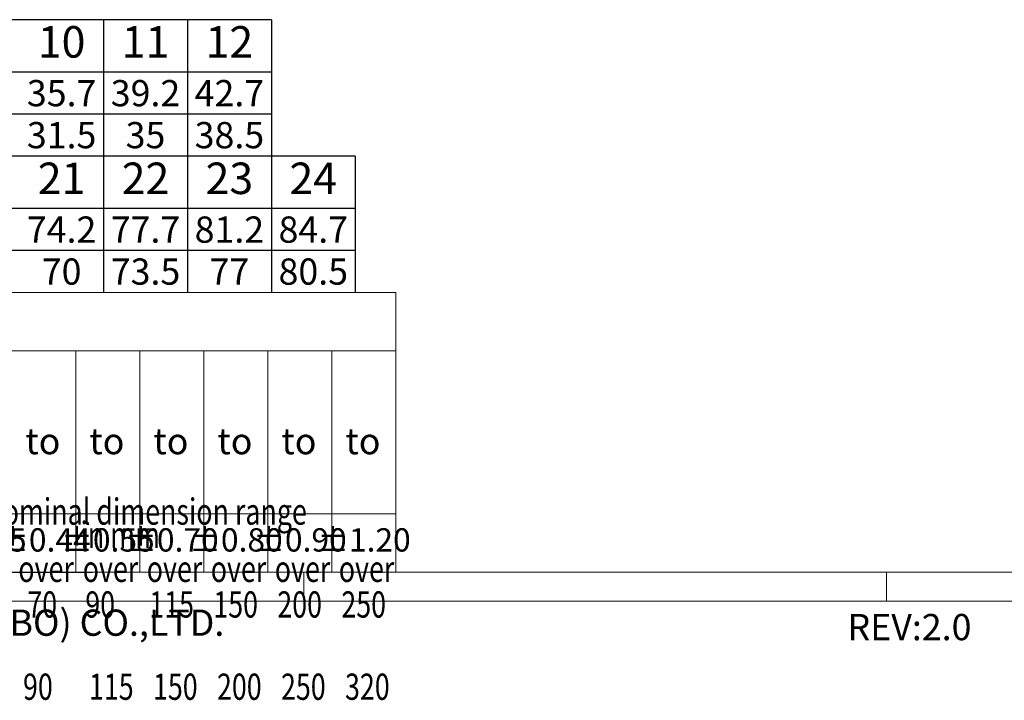
# Model space of a CAD drawing. Units: millimetres. Extents: x 5556 to 5853, y 3630 to 3843.
# Drawn here: x 5631 to 5715, y 3630 to 3688 of the extents above; entities that cross this region are included whole.
import ezdxf
from ezdxf.enums import TextEntityAlignment as Align

# ---------------------------------------------------------------- set-up
doc = ezdxf.new("R2010")
doc.units = ezdxf.units.MM
for name, color, linetype in [('dim', 31, 'Continuous'), ('from', 7, 'Continuous'), ('hatch', 4, 'Continuous')]:
    doc.layers.add(name, color=color, linetype=linetype)
doc.styles.add('BOM', font='gbenor.shx', dxfattribs={"width": 0.75, "oblique": 5.000002, "bigfont": 'gbcbig.shx'})
doc.styles.add('romantic', font='romantic.ttf')
doc.styles.add('TL-Standard', font='iso.shx', dxfattribs={"width": 0.75, "height": 2})
doc.styles.add('TXT', font='txt.shx', dxfattribs={"bigfont": 'gbcbig.shx'})

# ---------------------------------------------------------------- blocks, each defined once
blk = doc.blocks.new('对外图框')
at = {"layer": 'from', "color": 7, "lineweight": 9}
for p, q in [((1334.566, 817.883), (1433.459, 817.883)), ((1433.459, 793.909), (1433.459, 817.883)), ((1334.566, 812.889), (1433.459, 812.889)), ((1405.989, 793.909), (1405.989, 812.889)), ((1411.483, 793.909), (1411.483, 812.889)), ((1416.977, 793.909), (1416.977, 812.889)), ((1422.471, 793.909), (1422.471, 812.889)), ((1427.965, 793.909), (1427.965, 812.889)), ((1433.459, 798.904), (1334.566, 798.904)), ((1334.566, 793.909), (1616.566, 793.909)), ((1425.566, 793.909), (1425.566, 791.412)), ((1475.566, 793.909), (1475.566, 791.412)), ((1332.066, 791.409), (1619.066, 791.409))]:
    blk.add_line(p, q, dxfattribs=at)
at = {"layer": 'from', "color": 7}
blk.add_line((1371.754, 793.909), (1407.425, 793.909), dxfattribs=at)
at = {"color": 123, "style": 'BOM'}
for s, p in [('TIANLI ELECTRICAL MACHINERY (NINGBO) CO.,LTD. ', (1345.874, 788.442)), ('REV:2.0  ', (1472.215, 788.065))]:
    blk.add_text(s, height=2.25, dxfattribs=at).set_placement(p)
at = {"layer": 'from', "color": 123, "style": 'BOM'}
for p in [(1401.645, 804.012), (1407.139, 804.012), (1412.633, 804.012), (1418.127, 804.012), (1423.621, 804.012), (1429.115, 804.012)]:
    blk.add_text('to', height=2.25, dxfattribs=at).set_placement(p)
at = {"layer": 'from', "color": 123, "lineweight": 9, "style": 'BOM', "width": 0.75}
for s, p in [('Nominal dimension range', (1398.051, 797.269)), ('in mm', (1406.384, 795.277)), ('over      ', (1401.051, 792.356)), ('over      ', (1406.578, 792.356)), ('over      ', (1412.072, 792.356)), ('over      ', (1417.566, 792.356)), ('over      ', (1423.06, 792.356)), ('over      ', (1428.554, 792.356)), ('70', (1401.825, 789.302)), ('90', (1406.797, 789.302)), ('115', (1412.291, 789.302)), ('150', (1417.785, 789.302)), ('200', (1423.28, 789.302)), ('250', (1428.774, 789.302)), ('90', (1401.455, 782.247)), ('115', (1407.114, 782.247)), ('150', (1412.608, 782.247)), ('200', (1418.102, 782.247)), ('250', (1423.596, 782.247)), ('320', (1429.09, 782.247))]:
    blk.add_text(s, height=2.25, dxfattribs=at).set_placement(p, align=Align.BOTTOM_LEFT)
at = {"layer": 'from', "color": 123, "lineweight": 9, "char_height": 2, "width": 4.68329, "attachment_point": 5, "style": 'TL-Standard'}
for s, insert in [('%%P0.35', (1397.748, 796.407)), ('%%P0.44', (1403.242, 796.407)), ('%%P0.55', (1408.736, 796.407)), ('%%P0.70', (1414.23, 796.407)), ('%%P0.80', (1419.724, 796.407)), ('%%P0.90', (1425.218, 796.407)), ('%%P1.20', (1430.712, 796.407))]:
    blk.add_mtext(s, dxfattribs=dict(at, insert=insert))
at = {"layer": 'from', "color": 123, "lineweight": 9, "style": 'BOM', "width": 0.75}
for tag, p, height in [('TL02', (1341.476, 984.908), 3), ('MM', (1581.013, 815.233), 2.5), ('1', (1611.572, 815.032), 2.5), ('1:1', (1581.013, 810.239), 2.5), ('TL-02-NAME-ASM.', (1577.329, 795.173), 2.5)]:
    blk.add_attdef(tag, p, '', height=height, dxfattribs=at)
at = {"layer": 'from', "color": 123, "lineweight": 9, "style": 'TXT'}
blk.add_attdef('唐麒贸', text='', height=3, dxfattribs=at).set_placement((1525.344, 816.385), align=Align.MIDDLE_CENTER)
at = {"layer": 'from', "color": 123, "lineweight": 9, "style": 'BOM'}
blk.add_attdef('DWG.DATE', text='', height=3, dxfattribs=at).set_placement((1544.32, 816.385), align=Align.MIDDLE_LEFT)
at = {"layer": 'from', "color": 123, "lineweight": 9, "style": 'BOM', "width": 0.75}
blk.add_attdef('1', text='', height=2.5, dxfattribs=at).set_placement((1609.557, 815.032), align=Align.RIGHT)
at = {"layer": 'from', "color": 123, "lineweight": 30, "style": 'romantic', "flags": 12}
blk.add_attdef('TLB-100-XP-XC', text='', height=3, dxfattribs=at).set_placement((1596.217, 803.976), align=Align.MIDDLE_CENTER)
blk = doc.blocks.new('*U10')
at = {"layer": 'dim', "color": 7}
for p, q in [((98, 13), (0, 13)), ((82, 12.999), (82, 0)), ((90, 12.999), (90, 0)), ((98, 12.999), (98, 0)), ((98, 8), (0, 8)), ((98, 4), (0, 4)), ((98, 0), (0, 0))]:
    blk.add_line(p, q, dxfattribs=at)
at = {"layer": 'dim', "color": 31, "char_height": 3, "width": 6.0282, "attachment_point": 5, "style": 'BOM'}
for s, insert in [('10', (78, 10.498)), ('11', (86, 10.498)), ('12', (94, 10.498))]:
    blk.add_mtext(s, dxfattribs=dict(at, insert=insert))
at = {"layer": 'dim', "color": 31, "style": 'BOM'}
for tag, p in [('L', (5, 6)), ('A', (5, 2))]:
    blk.add_attdef(tag, text='', height=2.5, dxfattribs=at).set_placement(p, align=Align.MIDDLE_CENTER)
at = {"layer": 'dim', "color": 123, "style": 'BOM'}
for tag, p in [('2', (14, 6)), ('3', (22, 6)), ('4', (30, 6)), ('5', (38, 6)), ('6', (46, 6)), ('7', (54, 6)), ('8', (62, 6)), ('9', (70, 6)), ('1.0', (78, 6)), ('1.1', (86, 6)), ('1.2', (94, 6)), ('22', (14, 2)), ('33', (22, 2)), ('44', (30, 2)), ('55', (38, 2)), ('66', (46, 2)), ('77', (54, 2)), ('88', (62, 2)), ('99', (70, 2)), ('1.00', (78, 2)), ('1.11', (86, 2)), ('1.22', (94, 2))]:
    blk.add_attdef(tag, text='', height=2.5, dxfattribs=at).set_placement(p, align=Align.MIDDLE_CENTER)

msp = doc.modelspace()

# ---------------------------------------------------------------- linework, layer by layer
at = {"layer": 'dim', "color": 7}
for p, q in [((5659.326, 3676.465), (5563.926, 3676.466)), ((5637.726, 3676.465), (5637.726, 3664.766)), ((5644.926, 3676.465), (5644.926, 3664.766)), ((5652.126, 3676.465), (5652.126, 3664.766)), ((5659.326, 3676.465), (5659.326, 3664.766)), ((5659.326, 3671.966), (5563.926, 3671.966)), ((5659.326, 3668.366), (5563.926, 3668.366))]:
    msp.add_line(p, q, dxfattribs=at)

# ---------------------------------------------------------------- block references
at = {"layer": 'dim'}
msp.add_blockref('对外图框', (4229.36, 2846.884), dxfattribs=at)
at = {"layer": 'hatch'}
ref = msp.add_blockref('*U10', (5563.926, 3676.466), dxfattribs=dict(at, xscale=0.8999999999999772, yscale=0.8999999999999772, zscale=0.9))
ref.add_attrib('1.0', '35.7', dxfattribs={"layer": 'dim', "color": 123, "height": 2.25, "style": 'BOM'}).set_placement((5634.126, 3681.866), align=Align.MIDDLE_CENTER)
ref.add_attrib('1.00', '31.5', dxfattribs={"layer": 'dim', "color": 123, "height": 2.25, "style": 'BOM'}).set_placement((5634.126, 3678.266), align=Align.MIDDLE_CENTER)
ref.add_attrib('1.1', '39.2', dxfattribs={"layer": 'dim', "color": 123, "height": 2.25, "style": 'BOM'}).set_placement((5641.326, 3681.866), align=Align.MIDDLE_CENTER)
ref.add_attrib('1.11', '35', dxfattribs={"layer": 'dim', "color": 123, "height": 2.25, "style": 'BOM'}).set_placement((5641.326, 3678.266), align=Align.MIDDLE_CENTER)
ref.add_attrib('1.2', '42.7', dxfattribs={"layer": 'dim', "color": 123, "height": 2.25, "style": 'BOM'}).set_placement((5648.526, 3681.866), align=Align.MIDDLE_CENTER)
ref.add_attrib('1.22', '38.5', dxfattribs={"layer": 'dim', "color": 123, "height": 2.25, "style": 'BOM'}).set_placement((5648.526, 3678.266), align=Align.MIDDLE_CENTER)

# ---------------------------------------------------------------- texts
at = {"layer": 'dim', "color": 31, "char_height": 2.7, "width": 5.42538, "attachment_point": 5, "style": 'BOM'}
for s, insert in [('21', (5634.126, 3674.214)), ('22', (5641.326, 3674.214)), ('23', (5648.526, 3674.214)), ('24', (5655.726, 3674.214))]:
    msp.add_mtext(s, dxfattribs=dict(at, insert=insert))
at = {"layer": 'dim', "color": 123, "style": 'BOM'}
for tag, p in [('74.2', (5634.126, 3670.166)), ('77.7', (5641.326, 3670.166)), ('81.2', (5648.526, 3670.166)), ('84.7', (5655.726, 3670.166)), ('70', (5634.126, 3666.566)), ('73.5', (5641.326, 3666.566)), ('77', (5648.526, 3666.566)), ('80.5', (5655.726, 3666.566))]:
    msp.add_attdef(tag, text='1', height=2.25, dxfattribs=at).set_placement(p, align=Align.MIDDLE_CENTER)

doc.saveas('drawing.dxf')
